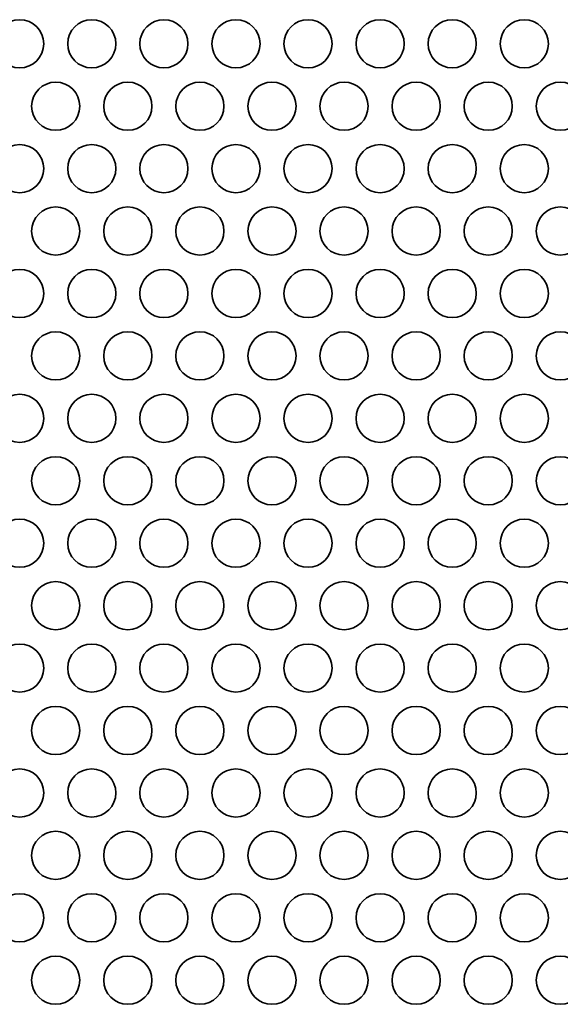
# Model space of a CAD drawing. Units: inches. Extents: x 135 to 1749, y -984 to -106.
# Drawn here: x 698 to 734, y -653 to -588 of the extents above; entities that cross this region are included whole.
import ezdxf

# ---------------------------------------------------------------- set-up
doc = ezdxf.new("R2010")
doc.units = ezdxf.units.IN
doc.header["$MEASUREMENT"] = 0
doc.layers.add('Layer 1', color=7, linetype='Continuous')

# ---------------------------------------------------------------- blocks, each defined once
blk = doc.blocks.new('block 3')
at = {"layer": 'Layer 1', "color": 7, "lineweight": 35, "true_color": 0xffffff}
for points in [[(696.37, -589.466), (696.37, -590.345), (697.082, -591.056), (697.96, -591.056), (698.838, -591.056), (699.55, -590.345), (699.55, -589.466), (699.55, -588.588), (698.838, -587.877), (697.96, -587.877), (697.082, -587.877), (696.37, -588.588), (696.37, -589.466)], [(701.13, -589.466), (701.13, -590.345), (701.841, -591.056), (702.72, -591.056), (703.598, -591.056), (704.31, -590.345), (704.31, -589.466), (704.31, -588.588), (703.598, -587.877), (702.72, -587.877), (701.841, -587.877), (701.13, -588.588), (701.13, -589.466)], [(705.89, -589.466), (705.89, -590.345), (706.601, -591.056), (707.48, -591.056), (708.358, -591.056), (709.07, -590.345), (709.07, -589.466), (709.07, -588.588), (708.358, -587.877), (707.48, -587.877), (706.601, -587.877), (705.89, -588.588), (705.89, -589.466)], [(710.65, -589.466), (710.65, -590.345), (711.362, -591.056), (712.24, -591.056), (713.118, -591.056), (713.83, -590.345), (713.83, -589.466), (713.83, -588.588), (713.118, -587.877), (712.24, -587.877), (711.362, -587.877), (710.65, -588.588), (710.65, -589.466)], [(715.41, -589.466), (715.41, -590.345), (716.122, -591.056), (717, -591.056), (717.878, -591.056), (718.59, -590.345), (718.59, -589.466), (718.59, -588.588), (717.878, -587.877), (717, -587.877), (716.122, -587.877), (715.41, -588.588), (715.41, -589.466)], [(720.17, -589.466), (720.17, -590.345), (720.881, -591.056), (721.76, -591.056), (722.638, -591.056), (723.35, -590.345), (723.35, -589.466), (723.35, -588.588), (722.638, -587.877), (721.76, -587.877), (720.881, -587.877), (720.17, -588.588), (720.17, -589.466)], [(724.93, -589.466), (724.93, -590.345), (725.641, -591.056), (726.52, -591.056), (727.398, -591.056), (728.11, -590.345), (728.11, -589.466), (728.11, -588.588), (727.398, -587.877), (726.52, -587.877), (725.641, -587.877), (724.93, -588.588), (724.93, -589.466)], [(729.69, -589.466), (729.69, -590.345), (730.402, -591.056), (731.28, -591.056), (732.158, -591.056), (732.87, -590.345), (732.87, -589.466), (732.87, -588.588), (732.158, -587.877), (731.28, -587.877), (730.402, -587.877), (729.69, -588.588), (729.69, -589.466)], [(698.75, -593.589), (698.75, -594.467), (699.462, -595.179), (700.34, -595.179), (701.218, -595.179), (701.93, -594.467), (701.93, -593.589), (701.93, -592.711), (701.218, -591.998), (700.34, -591.998), (699.462, -591.998), (698.75, -592.711), (698.75, -593.589)], [(703.51, -593.589), (703.51, -594.467), (704.222, -595.179), (705.1, -595.179), (705.978, -595.179), (706.69, -594.467), (706.69, -593.589), (706.69, -592.711), (705.978, -591.998), (705.1, -591.998), (704.222, -591.998), (703.51, -592.711), (703.51, -593.589)], [(708.27, -593.589), (708.27, -594.467), (708.982, -595.179), (709.86, -595.179), (710.738, -595.179), (711.45, -594.467), (711.45, -593.589), (711.45, -592.711), (710.738, -591.998), (709.86, -591.998), (708.982, -591.998), (708.27, -592.711), (708.27, -593.589)], [(713.03, -593.589), (713.03, -594.467), (713.741, -595.179), (714.62, -595.179), (715.498, -595.179), (716.21, -594.467), (716.21, -593.589), (716.21, -592.711), (715.498, -591.998), (714.62, -591.998), (713.741, -591.998), (713.03, -592.711), (713.03, -593.589)], [(717.79, -593.589), (717.79, -594.467), (718.502, -595.179), (719.38, -595.179), (720.258, -595.179), (720.97, -594.467), (720.97, -593.589), (720.97, -592.711), (720.258, -591.998), (719.38, -591.998), (718.502, -591.998), (717.79, -592.711), (717.79, -593.589)], [(722.55, -593.589), (722.55, -594.467), (723.262, -595.179), (724.14, -595.179), (725.018, -595.179), (725.73, -594.467), (725.73, -593.589), (725.73, -592.711), (725.018, -591.998), (724.14, -591.998), (723.262, -591.998), (722.55, -592.711), (722.55, -593.589)], [(727.31, -593.589), (727.31, -594.467), (728.022, -595.179), (728.9, -595.179), (729.778, -595.179), (730.49, -594.467), (730.49, -593.589), (730.49, -592.711), (729.778, -591.998), (728.9, -591.998), (728.022, -591.998), (727.31, -592.711), (727.31, -593.589)], [(732.07, -593.589), (732.07, -594.467), (732.781, -595.179), (733.66, -595.179), (734.538, -595.179), (735.25, -594.467), (735.25, -593.589), (735.25, -592.711), (734.538, -591.998), (733.66, -591.998), (732.781, -591.998), (732.07, -592.711), (732.07, -593.589)], [(696.37, -597.71), (696.37, -598.589), (697.082, -599.301), (697.96, -599.301), (698.838, -599.301), (699.55, -598.589), (699.55, -597.71), (699.55, -596.832), (698.838, -596.121), (697.96, -596.121), (697.082, -596.121), (696.37, -596.832), (696.37, -597.71)], [(701.13, -597.71), (701.13, -598.589), (701.841, -599.301), (702.72, -599.301), (703.598, -599.301), (704.31, -598.589), (704.31, -597.71), (704.31, -596.832), (703.598, -596.121), (702.72, -596.121), (701.841, -596.121), (701.13, -596.832), (701.13, -597.71)], [(705.89, -597.71), (705.89, -598.589), (706.601, -599.301), (707.48, -599.301), (708.358, -599.301), (709.07, -598.589), (709.07, -597.71), (709.07, -596.832), (708.358, -596.121), (707.48, -596.121), (706.601, -596.121), (705.89, -596.832), (705.89, -597.71)], [(710.65, -597.71), (710.65, -598.589), (711.362, -599.301), (712.24, -599.301), (713.118, -599.301), (713.83, -598.589), (713.83, -597.71), (713.83, -596.832), (713.118, -596.121), (712.24, -596.121), (711.362, -596.121), (710.65, -596.832), (710.65, -597.71)], [(715.41, -597.71), (715.41, -598.589), (716.122, -599.301), (717, -599.301), (717.878, -599.301), (718.59, -598.589), (718.59, -597.71), (718.59, -596.832), (717.878, -596.121), (717, -596.121), (716.122, -596.121), (715.41, -596.832), (715.41, -597.71)], [(720.17, -597.71), (720.17, -598.589), (720.881, -599.301), (721.76, -599.301), (722.638, -599.301), (723.35, -598.589), (723.35, -597.71), (723.35, -596.832), (722.638, -596.121), (721.76, -596.121), (720.881, -596.121), (720.17, -596.832), (720.17, -597.71)], [(724.93, -597.71), (724.93, -598.589), (725.641, -599.301), (726.52, -599.301), (727.398, -599.301), (728.11, -598.589), (728.11, -597.71), (728.11, -596.832), (727.398, -596.121), (726.52, -596.121), (725.641, -596.121), (724.93, -596.832), (724.93, -597.71)], [(729.69, -597.71), (729.69, -598.589), (730.402, -599.301), (731.28, -599.301), (732.158, -599.301), (732.87, -598.589), (732.87, -597.71), (732.87, -596.832), (732.158, -596.121), (731.28, -596.121), (730.402, -596.121), (729.69, -596.832), (729.69, -597.71)], [(698.75, -601.833), (698.75, -602.711), (699.462, -603.423), (700.34, -603.423), (701.218, -603.423), (701.93, -602.711), (701.93, -601.833), (701.93, -600.955), (701.218, -600.242), (700.34, -600.242), (699.462, -600.242), (698.75, -600.955), (698.75, -601.833)], [(703.51, -601.833), (703.51, -602.711), (704.222, -603.423), (705.1, -603.423), (705.978, -603.423), (706.69, -602.711), (706.69, -601.833), (706.69, -600.955), (705.978, -600.242), (705.1, -600.242), (704.222, -600.242), (703.51, -600.955), (703.51, -601.833)], [(708.27, -601.833), (708.27, -602.711), (708.982, -603.423), (709.86, -603.423), (710.738, -603.423), (711.45, -602.711), (711.45, -601.833), (711.45, -600.955), (710.738, -600.242), (709.86, -600.242), (708.982, -600.242), (708.27, -600.955), (708.27, -601.833)], [(713.03, -601.833), (713.03, -602.711), (713.741, -603.423), (714.62, -603.423), (715.498, -603.423), (716.21, -602.711), (716.21, -601.833), (716.21, -600.955), (715.498, -600.242), (714.62, -600.242), (713.741, -600.242), (713.03, -600.955), (713.03, -601.833)], [(717.79, -601.833), (717.79, -602.711), (718.502, -603.423), (719.38, -603.423), (720.258, -603.423), (720.97, -602.711), (720.97, -601.833), (720.97, -600.955), (720.258, -600.242), (719.38, -600.242), (718.502, -600.242), (717.79, -600.955), (717.79, -601.833)], [(722.55, -601.833), (722.55, -602.711), (723.262, -603.423), (724.14, -603.423), (725.018, -603.423), (725.73, -602.711), (725.73, -601.833), (725.73, -600.955), (725.018, -600.242), (724.14, -600.242), (723.262, -600.242), (722.55, -600.955), (722.55, -601.833)], [(727.31, -601.833), (727.31, -602.711), (728.022, -603.423), (728.9, -603.423), (729.778, -603.423), (730.49, -602.711), (730.49, -601.833), (730.49, -600.955), (729.778, -600.242), (728.9, -600.242), (728.022, -600.242), (727.31, -600.955), (727.31, -601.833)], [(732.07, -601.833), (732.07, -602.711), (732.781, -603.423), (733.66, -603.423), (734.538, -603.423), (735.25, -602.711), (735.25, -601.833), (735.25, -600.955), (734.538, -600.242), (733.66, -600.242), (732.781, -600.242), (732.07, -600.955), (732.07, -601.833)], [(696.37, -605.955), (696.37, -606.833), (697.082, -607.545), (697.96, -607.545), (698.838, -607.545), (699.55, -606.833), (699.55, -605.955), (699.55, -605.077), (698.838, -604.365), (697.96, -604.365), (697.082, -604.365), (696.37, -605.077), (696.37, -605.955)], [(701.13, -605.955), (701.13, -606.833), (701.841, -607.545), (702.72, -607.545), (703.598, -607.545), (704.31, -606.833), (704.31, -605.955), (704.31, -605.077), (703.598, -604.365), (702.72, -604.365), (701.841, -604.365), (701.13, -605.077), (701.13, -605.955)], [(705.89, -605.955), (705.89, -606.833), (706.601, -607.545), (707.48, -607.545), (708.358, -607.545), (709.07, -606.833), (709.07, -605.955), (709.07, -605.077), (708.358, -604.365), (707.48, -604.365), (706.601, -604.365), (705.89, -605.077), (705.89, -605.955)], [(710.65, -605.955), (710.65, -606.833), (711.362, -607.545), (712.24, -607.545), (713.118, -607.545), (713.83, -606.833), (713.83, -605.955), (713.83, -605.077), (713.118, -604.365), (712.24, -604.365), (711.362, -604.365), (710.65, -605.077), (710.65, -605.955)], [(715.41, -605.955), (715.41, -606.833), (716.122, -607.545), (717, -607.545), (717.878, -607.545), (718.59, -606.833), (718.59, -605.955), (718.59, -605.077), (717.878, -604.365), (717, -604.365), (716.122, -604.365), (715.41, -605.077), (715.41, -605.955)], [(720.17, -605.955), (720.17, -606.833), (720.881, -607.545), (721.76, -607.545), (722.638, -607.545), (723.35, -606.833), (723.35, -605.955), (723.35, -605.077), (722.638, -604.365), (721.76, -604.365), (720.881, -604.365), (720.17, -605.077), (720.17, -605.955)], [(724.93, -605.955), (724.93, -606.833), (725.641, -607.545), (726.52, -607.545), (727.398, -607.545), (728.11, -606.833), (728.11, -605.955), (728.11, -605.077), (727.398, -604.365), (726.52, -604.365), (725.641, -604.365), (724.93, -605.077), (724.93, -605.955)], [(729.69, -605.955), (729.69, -606.833), (730.402, -607.545), (731.28, -607.545), (732.158, -607.545), (732.87, -606.833), (732.87, -605.955), (732.87, -605.077), (732.158, -604.365), (731.28, -604.365), (730.402, -604.365), (729.69, -605.077), (729.69, -605.955)], [(698.75, -610.077), (698.75, -610.955), (699.462, -611.667), (700.34, -611.667), (701.218, -611.667), (701.93, -610.955), (701.93, -610.077), (701.93, -609.199), (701.218, -608.487), (700.34, -608.487), (699.462, -608.487), (698.75, -609.199), (698.75, -610.077)], [(703.51, -610.077), (703.51, -610.955), (704.222, -611.667), (705.1, -611.667), (705.978, -611.667), (706.69, -610.955), (706.69, -610.077), (706.69, -609.199), (705.978, -608.487), (705.1, -608.487), (704.222, -608.487), (703.51, -609.199), (703.51, -610.077)], [(708.27, -610.077), (708.27, -610.955), (708.982, -611.667), (709.86, -611.667), (710.738, -611.667), (711.45, -610.955), (711.45, -610.077), (711.45, -609.199), (710.738, -608.487), (709.86, -608.487), (708.982, -608.487), (708.27, -609.199), (708.27, -610.077)], [(713.03, -610.077), (713.03, -610.955), (713.741, -611.667), (714.62, -611.667), (715.498, -611.667), (716.21, -610.955), (716.21, -610.077), (716.21, -609.199), (715.498, -608.487), (714.62, -608.487), (713.741, -608.487), (713.03, -609.199), (713.03, -610.077)], [(717.79, -610.077), (717.79, -610.955), (718.502, -611.667), (719.38, -611.667), (720.258, -611.667), (720.97, -610.955), (720.97, -610.077), (720.97, -609.199), (720.258, -608.487), (719.38, -608.487), (718.502, -608.487), (717.79, -609.199), (717.79, -610.077)], [(722.55, -610.077), (722.55, -610.955), (723.262, -611.667), (724.14, -611.667), (725.018, -611.667), (725.73, -610.955), (725.73, -610.077), (725.73, -609.199), (725.018, -608.487), (724.14, -608.487), (723.262, -608.487), (722.55, -609.199), (722.55, -610.077)], [(727.31, -610.077), (727.31, -610.955), (728.022, -611.667), (728.9, -611.667), (729.778, -611.667), (730.49, -610.955), (730.49, -610.077), (730.49, -609.199), (729.778, -608.487), (728.9, -608.487), (728.022, -608.487), (727.31, -609.199), (727.31, -610.077)], [(732.07, -610.077), (732.07, -610.955), (732.781, -611.667), (733.66, -611.667), (734.538, -611.667), (735.25, -610.955), (735.25, -610.077), (735.25, -609.199), (734.538, -608.487), (733.66, -608.487), (732.781, -608.487), (732.07, -609.199), (732.07, -610.077)], [(696.37, -614.199), (696.37, -615.078), (697.082, -615.789), (697.96, -615.789), (698.838, -615.789), (699.55, -615.078), (699.55, -614.199), (699.55, -613.321), (698.838, -612.61), (697.96, -612.61), (697.082, -612.61), (696.37, -613.321), (696.37, -614.199)], [(701.13, -614.199), (701.13, -615.078), (701.841, -615.789), (702.72, -615.789), (703.598, -615.789), (704.31, -615.078), (704.31, -614.199), (704.31, -613.321), (703.598, -612.61), (702.72, -612.61), (701.841, -612.61), (701.13, -613.321), (701.13, -614.199)], [(705.89, -614.199), (705.89, -615.078), (706.601, -615.789), (707.48, -615.789), (708.358, -615.789), (709.07, -615.078), (709.07, -614.199), (709.07, -613.321), (708.358, -612.61), (707.48, -612.61), (706.601, -612.61), (705.89, -613.321), (705.89, -614.199)], [(710.65, -614.199), (710.65, -615.078), (711.362, -615.789), (712.24, -615.789), (713.118, -615.789), (713.83, -615.078), (713.83, -614.199), (713.83, -613.321), (713.118, -612.61), (712.24, -612.61), (711.362, -612.61), (710.65, -613.321), (710.65, -614.199)], [(715.41, -614.199), (715.41, -615.078), (716.122, -615.789), (717, -615.789), (717.878, -615.789), (718.59, -615.078), (718.59, -614.199), (718.59, -613.321), (717.878, -612.61), (717, -612.61), (716.122, -612.61), (715.41, -613.321), (715.41, -614.199)], [(720.17, -614.199), (720.17, -615.078), (720.881, -615.789), (721.76, -615.789), (722.638, -615.789), (723.35, -615.078), (723.35, -614.199), (723.35, -613.321), (722.638, -612.61), (721.76, -612.61), (720.881, -612.61), (720.17, -613.321), (720.17, -614.199)], [(724.93, -614.199), (724.93, -615.078), (725.641, -615.789), (726.52, -615.789), (727.398, -615.789), (728.11, -615.078), (728.11, -614.199), (728.11, -613.321), (727.398, -612.61), (726.52, -612.61), (725.641, -612.61), (724.93, -613.321), (724.93, -614.199)], [(729.69, -614.199), (729.69, -615.078), (730.402, -615.789), (731.28, -615.789), (732.158, -615.789), (732.87, -615.078), (732.87, -614.199), (732.87, -613.321), (732.158, -612.61), (731.28, -612.61), (730.402, -612.61), (729.69, -613.321), (729.69, -614.199)], [(698.75, -618.322), (698.75, -619.2), (699.462, -619.912), (700.34, -619.912), (701.218, -619.912), (701.93, -619.2), (701.93, -618.322), (701.93, -617.444), (701.218, -616.731), (700.34, -616.731), (699.462, -616.731), (698.75, -617.444), (698.75, -618.322)], [(703.51, -618.322), (703.51, -619.2), (704.222, -619.912), (705.1, -619.912), (705.978, -619.912), (706.69, -619.2), (706.69, -618.322), (706.69, -617.444), (705.978, -616.731), (705.1, -616.731), (704.222, -616.731), (703.51, -617.444), (703.51, -618.322)], [(708.27, -618.322), (708.27, -619.2), (708.982, -619.912), (709.86, -619.912), (710.738, -619.912), (711.45, -619.2), (711.45, -618.322), (711.45, -617.444), (710.738, -616.731), (709.86, -616.731), (708.982, -616.731), (708.27, -617.444), (708.27, -618.322)], [(713.03, -618.322), (713.03, -619.2), (713.741, -619.912), (714.62, -619.912), (715.498, -619.912), (716.21, -619.2), (716.21, -618.322), (716.21, -617.444), (715.498, -616.731), (714.62, -616.731), (713.741, -616.731), (713.03, -617.444), (713.03, -618.322)], [(717.79, -618.322), (717.79, -619.2), (718.502, -619.912), (719.38, -619.912), (720.258, -619.912), (720.97, -619.2), (720.97, -618.322), (720.97, -617.444), (720.258, -616.731), (719.38, -616.731), (718.502, -616.731), (717.79, -617.444), (717.79, -618.322)], [(722.55, -618.322), (722.55, -619.2), (723.262, -619.912), (724.14, -619.912), (725.018, -619.912), (725.73, -619.2), (725.73, -618.322), (725.73, -617.444), (725.018, -616.731), (724.14, -616.731), (723.262, -616.731), (722.55, -617.444), (722.55, -618.322)], [(727.31, -618.322), (727.31, -619.2), (728.022, -619.912), (728.9, -619.912), (729.778, -619.912), (730.49, -619.2), (730.49, -618.322), (730.49, -617.444), (729.778, -616.731), (728.9, -616.731), (728.022, -616.731), (727.31, -617.444), (727.31, -618.322)], [(732.07, -618.322), (732.07, -619.2), (732.781, -619.912), (733.66, -619.912), (734.538, -619.912), (735.25, -619.2), (735.25, -618.322), (735.25, -617.444), (734.538, -616.731), (733.66, -616.731), (732.781, -616.731), (732.07, -617.444), (732.07, -618.322)], [(696.37, -622.444), (696.37, -623.323), (697.082, -624.034), (697.96, -624.034), (698.838, -624.034), (699.55, -623.323), (699.55, -622.444), (699.55, -621.566), (698.838, -620.854), (697.96, -620.854), (697.082, -620.854), (696.37, -621.566), (696.37, -622.444)], [(701.13, -622.444), (701.13, -623.323), (701.841, -624.034), (702.72, -624.034), (703.598, -624.034), (704.31, -623.323), (704.31, -622.444), (704.31, -621.566), (703.598, -620.854), (702.72, -620.854), (701.841, -620.854), (701.13, -621.566), (701.13, -622.444)], [(705.89, -622.444), (705.89, -623.323), (706.601, -624.034), (707.48, -624.034), (708.358, -624.034), (709.07, -623.323), (709.07, -622.444), (709.07, -621.566), (708.358, -620.854), (707.48, -620.854), (706.601, -620.854), (705.89, -621.566), (705.89, -622.444)], [(710.65, -622.444), (710.65, -623.323), (711.362, -624.034), (712.24, -624.034), (713.118, -624.034), (713.83, -623.323), (713.83, -622.444), (713.83, -621.566), (713.118, -620.854), (712.24, -620.854), (711.362, -620.854), (710.65, -621.566), (710.65, -622.444)], [(715.41, -622.444), (715.41, -623.323), (716.122, -624.034), (717, -624.034), (717.878, -624.034), (718.59, -623.323), (718.59, -622.444), (718.59, -621.566), (717.878, -620.854), (717, -620.854), (716.122, -620.854), (715.41, -621.566), (715.41, -622.444)], [(720.17, -622.444), (720.17, -623.323), (720.881, -624.034), (721.76, -624.034), (722.638, -624.034), (723.35, -623.323), (723.35, -622.444), (723.35, -621.566), (722.638, -620.854), (721.76, -620.854), (720.881, -620.854), (720.17, -621.566), (720.17, -622.444)], [(724.93, -622.444), (724.93, -623.323), (725.641, -624.034), (726.52, -624.034), (727.398, -624.034), (728.11, -623.323), (728.11, -622.444), (728.11, -621.566), (727.398, -620.854), (726.52, -620.854), (725.641, -620.854), (724.93, -621.566), (724.93, -622.444)], [(729.69, -622.444), (729.69, -623.323), (730.402, -624.034), (731.28, -624.034), (732.158, -624.034), (732.87, -623.323), (732.87, -622.444), (732.87, -621.566), (732.158, -620.854), (731.28, -620.854), (730.402, -620.854), (729.69, -621.566), (729.69, -622.444)], [(698.75, -626.566), (698.75, -627.445), (699.462, -628.157), (700.34, -628.157), (701.218, -628.157), (701.93, -627.445), (701.93, -626.566), (701.93, -625.689), (701.218, -624.976), (700.34, -624.976), (699.462, -624.976), (698.75, -625.689), (698.75, -626.566)], [(703.51, -626.566), (703.51, -627.445), (704.222, -628.157), (705.1, -628.157), (705.978, -628.157), (706.69, -627.445), (706.69, -626.566), (706.69, -625.689), (705.978, -624.976), (705.1, -624.976), (704.222, -624.976), (703.51, -625.689), (703.51, -626.566)], [(708.27, -626.566), (708.27, -627.445), (708.982, -628.157), (709.86, -628.157), (710.738, -628.157), (711.45, -627.445), (711.45, -626.566), (711.45, -625.689), (710.738, -624.976), (709.86, -624.976), (708.982, -624.976), (708.27, -625.689), (708.27, -626.566)], [(713.03, -626.566), (713.03, -627.445), (713.741, -628.157), (714.62, -628.157), (715.498, -628.157), (716.21, -627.445), (716.21, -626.566), (716.21, -625.689), (715.498, -624.976), (714.62, -624.976), (713.741, -624.976), (713.03, -625.689), (713.03, -626.566)], [(717.79, -626.566), (717.79, -627.445), (718.502, -628.157), (719.38, -628.157), (720.258, -628.157), (720.97, -627.445), (720.97, -626.566), (720.97, -625.689), (720.258, -624.976), (719.38, -624.976), (718.502, -624.976), (717.79, -625.689), (717.79, -626.566)], [(722.55, -626.566), (722.55, -627.445), (723.262, -628.157), (724.14, -628.157), (725.018, -628.157), (725.73, -627.445), (725.73, -626.566), (725.73, -625.689), (725.018, -624.976), (724.14, -624.976), (723.262, -624.976), (722.55, -625.689), (722.55, -626.566)], [(727.31, -626.566), (727.31, -627.445), (728.022, -628.157), (728.9, -628.157), (729.778, -628.157), (730.49, -627.445), (730.49, -626.566), (730.49, -625.689), (729.778, -624.976), (728.9, -624.976), (728.022, -624.976), (727.31, -625.689), (727.31, -626.566)], [(732.07, -626.566), (732.07, -627.445), (732.781, -628.157), (733.66, -628.157), (734.538, -628.157), (735.25, -627.445), (735.25, -626.566), (735.25, -625.689), (734.538, -624.976), (733.66, -624.976), (732.781, -624.976), (732.07, -625.689), (732.07, -626.566)], [(696.37, -630.689), (696.37, -631.567), (697.082, -632.278), (697.96, -632.278), (698.838, -632.278), (699.55, -631.567), (699.55, -630.689), (699.55, -629.81), (698.838, -629.099), (697.96, -629.099), (697.082, -629.099), (696.37, -629.81), (696.37, -630.689)], [(701.13, -630.689), (701.13, -631.567), (701.841, -632.278), (702.72, -632.278), (703.598, -632.278), (704.31, -631.567), (704.31, -630.689), (704.31, -629.81), (703.598, -629.099), (702.72, -629.099), (701.841, -629.099), (701.13, -629.81), (701.13, -630.689)], [(705.89, -630.689), (705.89, -631.567), (706.601, -632.278), (707.48, -632.278), (708.358, -632.278), (709.07, -631.567), (709.07, -630.689), (709.07, -629.81), (708.358, -629.099), (707.48, -629.099), (706.601, -629.099), (705.89, -629.81), (705.89, -630.689)], [(710.65, -630.689), (710.65, -631.567), (711.362, -632.278), (712.24, -632.278), (713.118, -632.278), (713.83, -631.567), (713.83, -630.689), (713.83, -629.81), (713.118, -629.099), (712.24, -629.099), (711.362, -629.099), (710.65, -629.81), (710.65, -630.689)], [(715.41, -630.689), (715.41, -631.567), (716.122, -632.278), (717, -632.278), (717.878, -632.278), (718.59, -631.567), (718.59, -630.689), (718.59, -629.81), (717.878, -629.099), (717, -629.099), (716.122, -629.099), (715.41, -629.81), (715.41, -630.689)], [(720.17, -630.689), (720.17, -631.567), (720.881, -632.278), (721.76, -632.278), (722.638, -632.278), (723.35, -631.567), (723.35, -630.689), (723.35, -629.81), (722.638, -629.099), (721.76, -629.099), (720.881, -629.099), (720.17, -629.81), (720.17, -630.689)], [(724.93, -630.689), (724.93, -631.567), (725.641, -632.278), (726.52, -632.278), (727.398, -632.278), (728.11, -631.567), (728.11, -630.689), (728.11, -629.81), (727.398, -629.099), (726.52, -629.099), (725.641, -629.099), (724.93, -629.81), (724.93, -630.689)], [(729.69, -630.689), (729.69, -631.567), (730.402, -632.278), (731.28, -632.278), (732.158, -632.278), (732.87, -631.567), (732.87, -630.689), (732.87, -629.81), (732.158, -629.099), (731.28, -629.099), (730.402, -629.099), (729.69, -629.81), (729.69, -630.689)], [(698.75, -634.811), (698.75, -635.689), (699.462, -636.401), (700.34, -636.401), (701.218, -636.401), (701.93, -635.689), (701.93, -634.811), (701.93, -633.933), (701.218, -633.221), (700.34, -633.221), (699.462, -633.221), (698.75, -633.933), (698.75, -634.811)], [(703.51, -634.811), (703.51, -635.689), (704.222, -636.401), (705.1, -636.401), (705.978, -636.401), (706.69, -635.689), (706.69, -634.811), (706.69, -633.933), (705.978, -633.221), (705.1, -633.221), (704.222, -633.221), (703.51, -633.933), (703.51, -634.811)], [(708.27, -634.811), (708.27, -635.689), (708.982, -636.401), (709.86, -636.401), (710.738, -636.401), (711.45, -635.689), (711.45, -634.811), (711.45, -633.933), (710.738, -633.221), (709.86, -633.221), (708.982, -633.221), (708.27, -633.933), (708.27, -634.811)], [(713.03, -634.811), (713.03, -635.689), (713.741, -636.401), (714.62, -636.401), (715.498, -636.401), (716.21, -635.689), (716.21, -634.811), (716.21, -633.933), (715.498, -633.221), (714.62, -633.221), (713.741, -633.221), (713.03, -633.933), (713.03, -634.811)], [(717.79, -634.811), (717.79, -635.689), (718.502, -636.401), (719.38, -636.401), (720.258, -636.401), (720.97, -635.689), (720.97, -634.811), (720.97, -633.933), (720.258, -633.221), (719.38, -633.221), (718.502, -633.221), (717.79, -633.933), (717.79, -634.811)], [(722.55, -634.811), (722.55, -635.689), (723.262, -636.401), (724.14, -636.401), (725.018, -636.401), (725.73, -635.689), (725.73, -634.811), (725.73, -633.933), (725.018, -633.221), (724.14, -633.221), (723.262, -633.221), (722.55, -633.933), (722.55, -634.811)], [(727.31, -634.811), (727.31, -635.689), (728.022, -636.401), (728.9, -636.401), (729.778, -636.401), (730.49, -635.689), (730.49, -634.811), (730.49, -633.933), (729.778, -633.221), (728.9, -633.221), (728.022, -633.221), (727.31, -633.933), (727.31, -634.811)], [(732.07, -634.811), (732.07, -635.689), (732.781, -636.401), (733.66, -636.401), (734.538, -636.401), (735.25, -635.689), (735.25, -634.811), (735.25, -633.933), (734.538, -633.221), (733.66, -633.221), (732.781, -633.221), (732.07, -633.933), (732.07, -634.811)], [(696.37, -638.933), (696.37, -639.811), (697.082, -640.523), (697.96, -640.523), (698.838, -640.523), (699.55, -639.811), (699.55, -638.933), (699.55, -638.055), (698.838, -637.343), (697.96, -637.343), (697.082, -637.343), (696.37, -638.055), (696.37, -638.933)], [(701.13, -638.933), (701.13, -639.811), (701.841, -640.523), (702.72, -640.523), (703.598, -640.523), (704.31, -639.811), (704.31, -638.933), (704.31, -638.055), (703.598, -637.343), (702.72, -637.343), (701.841, -637.343), (701.13, -638.055), (701.13, -638.933)], [(705.89, -638.933), (705.89, -639.811), (706.601, -640.523), (707.48, -640.523), (708.358, -640.523), (709.07, -639.811), (709.07, -638.933), (709.07, -638.055), (708.358, -637.343), (707.48, -637.343), (706.601, -637.343), (705.89, -638.055), (705.89, -638.933)], [(710.65, -638.933), (710.65, -639.811), (711.362, -640.523), (712.24, -640.523), (713.118, -640.523), (713.83, -639.811), (713.83, -638.933), (713.83, -638.055), (713.118, -637.343), (712.24, -637.343), (711.362, -637.343), (710.65, -638.055), (710.65, -638.933)], [(715.41, -638.933), (715.41, -639.811), (716.122, -640.523), (717, -640.523), (717.878, -640.523), (718.59, -639.811), (718.59, -638.933), (718.59, -638.055), (717.878, -637.343), (717, -637.343), (716.122, -637.343), (715.41, -638.055), (715.41, -638.933)], [(720.17, -638.933), (720.17, -639.811), (720.881, -640.523), (721.76, -640.523), (722.638, -640.523), (723.35, -639.811), (723.35, -638.933), (723.35, -638.055), (722.638, -637.343), (721.76, -637.343), (720.881, -637.343), (720.17, -638.055), (720.17, -638.933)], [(724.93, -638.933), (724.93, -639.811), (725.641, -640.523), (726.52, -640.523), (727.398, -640.523), (728.11, -639.811), (728.11, -638.933), (728.11, -638.055), (727.398, -637.343), (726.52, -637.343), (725.641, -637.343), (724.93, -638.055), (724.93, -638.933)], [(729.69, -638.933), (729.69, -639.811), (730.402, -640.523), (731.28, -640.523), (732.158, -640.523), (732.87, -639.811), (732.87, -638.933), (732.87, -638.055), (732.158, -637.343), (731.28, -637.343), (730.402, -637.343), (729.69, -638.055), (729.69, -638.933)], [(698.75, -643.055), (698.75, -643.934), (699.462, -644.646), (700.34, -644.646), (701.218, -644.646), (701.93, -643.934), (701.93, -643.055), (701.93, -642.178), (701.218, -641.465), (700.34, -641.465), (699.462, -641.465), (698.75, -642.178), (698.75, -643.055)], [(703.51, -643.055), (703.51, -643.934), (704.222, -644.646), (705.1, -644.646), (705.978, -644.646), (706.69, -643.934), (706.69, -643.055), (706.69, -642.178), (705.978, -641.465), (705.1, -641.465), (704.222, -641.465), (703.51, -642.178), (703.51, -643.055)], [(708.27, -643.055), (708.27, -643.934), (708.982, -644.646), (709.86, -644.646), (710.738, -644.646), (711.45, -643.934), (711.45, -643.055), (711.45, -642.178), (710.738, -641.465), (709.86, -641.465), (708.982, -641.465), (708.27, -642.178), (708.27, -643.055)], [(713.03, -643.055), (713.03, -643.934), (713.741, -644.646), (714.62, -644.646), (715.498, -644.646), (716.21, -643.934), (716.21, -643.055), (716.21, -642.178), (715.498, -641.465), (714.62, -641.465), (713.741, -641.465), (713.03, -642.178), (713.03, -643.055)], [(717.79, -643.055), (717.79, -643.934), (718.502, -644.646), (719.38, -644.646), (720.258, -644.646), (720.97, -643.934), (720.97, -643.055), (720.97, -642.178), (720.258, -641.465), (719.38, -641.465), (718.502, -641.465), (717.79, -642.178), (717.79, -643.055)], [(722.55, -643.055), (722.55, -643.934), (723.262, -644.646), (724.14, -644.646), (725.018, -644.646), (725.73, -643.934), (725.73, -643.055), (725.73, -642.178), (725.018, -641.465), (724.14, -641.465), (723.262, -641.465), (722.55, -642.178), (722.55, -643.055)], [(727.31, -643.055), (727.31, -643.934), (728.022, -644.646), (728.9, -644.646), (729.778, -644.646), (730.49, -643.934), (730.49, -643.055), (730.49, -642.178), (729.778, -641.465), (728.9, -641.465), (728.022, -641.465), (727.31, -642.178), (727.31, -643.055)], [(732.07, -643.055), (732.07, -643.934), (732.781, -644.646), (733.66, -644.646), (734.538, -644.646), (735.25, -643.934), (735.25, -643.055), (735.25, -642.178), (734.538, -641.465), (733.66, -641.465), (732.781, -641.465), (732.07, -642.178), (732.07, -643.055)], [(696.37, -647.178), (696.37, -648.056), (697.082, -648.767), (697.96, -648.767), (698.838, -648.767), (699.55, -648.056), (699.55, -647.178), (699.55, -646.299), (698.838, -645.587), (697.96, -645.587), (697.082, -645.587), (696.37, -646.299), (696.37, -647.178)], [(701.13, -647.178), (701.13, -648.056), (701.841, -648.767), (702.72, -648.767), (703.598, -648.767), (704.31, -648.056), (704.31, -647.178), (704.31, -646.299), (703.598, -645.587), (702.72, -645.587), (701.841, -645.587), (701.13, -646.299), (701.13, -647.178)], [(705.89, -647.178), (705.89, -648.056), (706.601, -648.767), (707.48, -648.767), (708.358, -648.767), (709.07, -648.056), (709.07, -647.178), (709.07, -646.299), (708.358, -645.587), (707.48, -645.587), (706.601, -645.587), (705.89, -646.299), (705.89, -647.178)], [(710.65, -647.178), (710.65, -648.056), (711.362, -648.767), (712.24, -648.767), (713.118, -648.767), (713.83, -648.056), (713.83, -647.178), (713.83, -646.299), (713.118, -645.587), (712.24, -645.587), (711.362, -645.587), (710.65, -646.299), (710.65, -647.178)], [(715.41, -647.178), (715.41, -648.056), (716.122, -648.767), (717, -648.767), (717.878, -648.767), (718.59, -648.056), (718.59, -647.178), (718.59, -646.299), (717.878, -645.587), (717, -645.587), (716.122, -645.587), (715.41, -646.299), (715.41, -647.178)], [(720.17, -647.178), (720.17, -648.056), (720.881, -648.767), (721.76, -648.767), (722.638, -648.767), (723.35, -648.056), (723.35, -647.178), (723.35, -646.299), (722.638, -645.587), (721.76, -645.587), (720.881, -645.587), (720.17, -646.299), (720.17, -647.178)], [(724.93, -647.178), (724.93, -648.056), (725.641, -648.767), (726.52, -648.767), (727.398, -648.767), (728.11, -648.056), (728.11, -647.178), (728.11, -646.299), (727.398, -645.587), (726.52, -645.587), (725.641, -645.587), (724.93, -646.299), (724.93, -647.178)], [(729.69, -647.178), (729.69, -648.056), (730.402, -648.767), (731.28, -648.767), (732.158, -648.767), (732.87, -648.056), (732.87, -647.178), (732.87, -646.299), (732.158, -645.587), (731.28, -645.587), (730.402, -645.587), (729.69, -646.299), (729.69, -647.178)], [(698.75, -651.3), (698.75, -652.178), (699.462, -652.89), (700.34, -652.89), (701.218, -652.89), (701.93, -652.178), (701.93, -651.3), (701.93, -650.422), (701.218, -649.71), (700.34, -649.71), (699.462, -649.71), (698.75, -650.422), (698.75, -651.3)], [(703.51, -651.3), (703.51, -652.178), (704.222, -652.89), (705.1, -652.89), (705.978, -652.89), (706.69, -652.178), (706.69, -651.3), (706.69, -650.422), (705.978, -649.71), (705.1, -649.71), (704.222, -649.71), (703.51, -650.422), (703.51, -651.3)], [(708.27, -651.3), (708.27, -652.178), (708.982, -652.89), (709.86, -652.89), (710.738, -652.89), (711.45, -652.178), (711.45, -651.3), (711.45, -650.422), (710.738, -649.71), (709.86, -649.71), (708.982, -649.71), (708.27, -650.422), (708.27, -651.3)], [(713.03, -651.3), (713.03, -652.178), (713.741, -652.89), (714.62, -652.89), (715.498, -652.89), (716.21, -652.178), (716.21, -651.3), (716.21, -650.422), (715.498, -649.71), (714.62, -649.71), (713.741, -649.71), (713.03, -650.422), (713.03, -651.3)], [(717.79, -651.3), (717.79, -652.178), (718.502, -652.89), (719.38, -652.89), (720.258, -652.89), (720.97, -652.178), (720.97, -651.3), (720.97, -650.422), (720.258, -649.71), (719.38, -649.71), (718.502, -649.71), (717.79, -650.422), (717.79, -651.3)], [(722.55, -651.3), (722.55, -652.178), (723.262, -652.89), (724.14, -652.89), (725.018, -652.89), (725.73, -652.178), (725.73, -651.3), (725.73, -650.422), (725.018, -649.71), (724.14, -649.71), (723.262, -649.71), (722.55, -650.422), (722.55, -651.3)], [(727.31, -651.3), (727.31, -652.178), (728.022, -652.89), (728.9, -652.89), (729.778, -652.89), (730.49, -652.178), (730.49, -651.3), (730.49, -650.422), (729.778, -649.71), (728.9, -649.71), (728.022, -649.71), (727.31, -650.422), (727.31, -651.3)], [(732.07, -651.3), (732.07, -652.178), (732.781, -652.89), (733.66, -652.89), (734.538, -652.89), (735.25, -652.178), (735.25, -651.3), (735.25, -650.422), (734.538, -649.71), (733.66, -649.71), (732.781, -649.71), (732.07, -650.422), (732.07, -651.3)]]:
    blk.add_open_spline(points, degree=3, knots=[0, 0, 0, 0, 1, 1, 1, 2, 2, 2, 3, 3, 3, 4, 4, 4, 4], dxfattribs=at)
blk = doc.blocks.new('block 2')
at = {"layer": 'Layer 1'}
blk.add_blockref('block 3', (0, 0), dxfattribs=at)

msp = doc.modelspace()

# ---------------------------------------------------------------- block references
at = {"layer": 'Layer 1'}
msp.add_blockref('block 2', (0, 0), dxfattribs=at)

doc.saveas('drawing.dxf')
